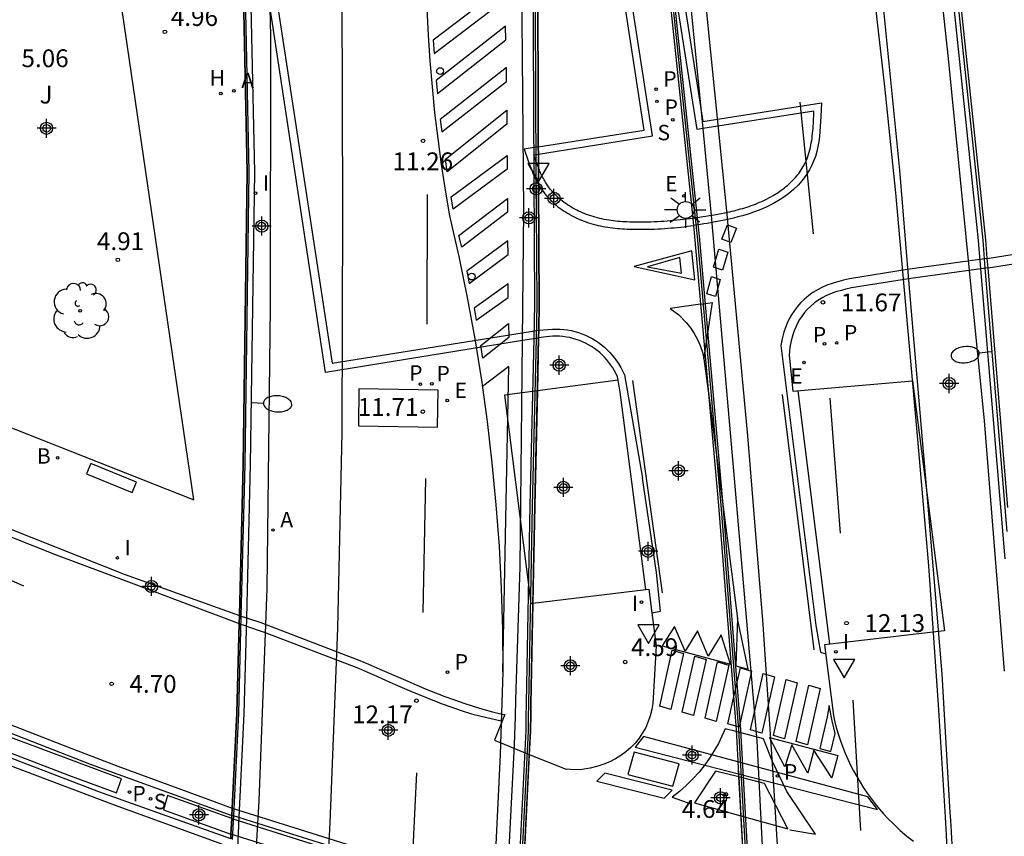
# Model space of a CAD drawing. Units: metres. Extents: x 582744 to 583095, y 4794790 to 4795041.
# Drawn here: x 582825 to 582866, y 4794836 to 4794870 of the extents above; entities that cross this region are included whole.
import ezdxf

# ---------------------------------------------------------------- set-up
doc = ezdxf.new("R2010")
doc.units = ezdxf.units.M
doc.header["$MEASUREMENT"] = 0
for name, color, linetype in [('020204', 9, 'Continuous'), ('020308', 9, 'Continuous'), ('060108', 9, 'Continuous'), ('060113', 4, 'Continuous'), ('060125', 1, 'Continuous'), ('060144', 9, 'Continuous'), ('060145', 9, 'Continuous'), ('070105', 6, 'Continuous'), ('070117', 9, 'Continuous'), ('080135', 9, 'Continuous'), ('090101', 1, 'Continuous'), ('100105', 3, 'Continuous'), ('100116', 71, 'Continuous'), ('100202', 3, 'Continuous'), ('100302', 7, 'Continuous'), ('200202', 4, 'Continuous'), ('200204', 4, 'Continuous'), ('200205', 4, 'Continuous'), ('200302', 4, 'Continuous'), ('200304', 4, 'Continuous'), ('200305', 4, 'Continuous'), ('210203', 4, 'Continuous'), ('210204', 9, 'Continuous'), ('210205', 4, 'Continuous'), ('210303', 4, 'Continuous'), ('210304', 9, 'Continuous'), ('210305', 4, 'Continuous'), ('220205', 1, 'Continuous'), ('220305', 1, 'Continuous'), ('250202', 9, 'Continuous'), ('250206', 9, 'Continuous'), ('260101', 9, 'Continuous'), ('260202', 9, 'Continuous'), ('260205', 9, 'Continuous'), ('270204', 9, 'Continuous'), ('270304', 9, 'Continuous'), ('Centroides', 1, 'Continuous')]:
    doc.layers.add(name, color=color, linetype=linetype)
doc.styles.add('ARIAL', font='arial.ttf', dxfattribs={"height": 1})
doc.styles.add('ROMANS', font='romans__.ttf', dxfattribs={"height": 1})

# ---------------------------------------------------------------- blocks, each defined once
blk = doc.blocks.new('Centroide')
for points in [[(0.402, 0), (-0.402, 0)], [(0, -0.402), (0, 0.402)]]:
    blk.add_lwpolyline(points)
for radius in [0.256, 0.159]:
    blk.add_circle((0, 0), radius)
blk = doc.blocks.new('HUEPIV')
blk.add_circle((0, 0), 0.145)
blk = doc.blocks.new('PLUVI3')
blk.add_circle((0, 0), 0.055)
blk = doc.blocks.new('SETRA')
at = {"linetype": 'Continuous'}
blk.add_lwpolyline([(0.451, 0.26), (-0.45, 0.26), (-0.001, -0.52)], close=True, dxfattribs=at)
blk = doc.blocks.new('COTAPU')
blk.add_circle((0, 0), 0.075)
blk = doc.blocks.new('REIND')
blk.add_circle((0, 0), 0.055)
blk = doc.blocks.new('FAROLA')
for p, q in [((-0.63, 0.51), (-0.255, 0.245)), ((0, 0.355), (0, 0.755)), ((0.605, 0.49), (0.276, 0.223)), ((-0.355, 0), (-0.895, 0)), ((0.355, 0), (0.855, 0)), ((-0.65, -0.52), (-0.255, -0.24)), ((0, -0.355), (0, -0.755)), ((0.585, -0.52), (0.256, -0.246))]:
    blk.add_line(p, q)
blk.add_circle((0, 0), 0.355)
blk = doc.blocks.new('SANEA')
blk.add_circle((0, 0), 0.055)
blk = doc.blocks.new('REGELE')
blk.add_circle((0, 0), 0.055)
blk = doc.blocks.new('FAREDI')
blk.add_line((0, 0), (0.5, 0))
blk.add_lwpolyline([(0.5, 0, 0.159986), (0.538, -0.117, 0.106322), (0.675, -0.238, 0.071006), (0.858, -0.309, 0.057309), (1.099, -0.337, 0.057309), (1.339, -0.309, 0.071006), (1.522, -0.238, 0.106322), (1.659, -0.117, 0.159986), (1.697, 0, 0.159986), (1.659, 0.117, 0.106322), (1.522, 0.238, 0.071006), (1.339, 0.309, 0.057309), (1.099, 0.337, 0.057309), (0.858, 0.309, 0.071006), (0.675, 0.238, 0.106322), (0.538, 0.117, 0.159986)], format="xyb", close=True)
blk = doc.blocks.new('PLUVI2')
blk.add_circle((0, 0), 0.055)
blk = doc.blocks.new('ARBOL')
blk.add_circle((0, 0), 0.0587)
for centre, radius, start, end in [((-0.564, 0.381), 0.532, 92.28, 254.58), ((-0.28, 0.855), 0.3, 359.2878, 173.6078), ((0.097, 0.97), 0.21, 23.1565, 160.4665), ((0.438, 0.881), 0.24, 301.578, 139.328), ((-0.091, 0.321), 0.12, 119.14, 310.56), ((0.656, 0.288), 0.443, 319.8556, 114.7656), ((0.819, -0.249), 0.383, 235.5275, 62.0275), ((-0.556, -0.339), 0.555, 142.64, 266.54), ((-0.039, -0.384), 0.21, 189.64, 323.88), ((0.299, -0.624), 0.532, 224.67, 0.24), ((-0.301, -0.676), 0.45, 213.78, 295.32)]:
    blk.add_arc(centre, radius, start, end)
blk = doc.blocks.new('BOCAR')
blk.add_circle((0, 0), 0.055)
blk = doc.blocks.new('HIDRAN')
blk.add_circle((0, 0), 0.055)
blk = doc.blocks.new('ABAS')
blk.add_circle((0, 0), 0.055)

msp = doc.modelspace()

# ---------------------------------------------------------------- linework, layer by layer
at = {"layer": '060108', "flags": 128}
for points in [[(582865.33, 4794859.913), (582869.152, 4794860.514), (582864.308, 4794892.313), (582861.737, 4794891.912)], [(582744.158, 4794888.264), (582753.327, 4794883.697), (582764.298, 4794878.167), (582790.946, 4794864.627), (582800.447, 4794859.828), (582807.068, 4794856.524), (582811.288, 4794854.484), (582813.667, 4794853.388), (582816.056, 4794852.316), (582818.456, 4794851.269), (582820.866, 4794850.245), (582823.287, 4794849.245), (582828.962, 4794847.011), (582833.806, 4794845.264)], [(582846.396, 4794864.7), (582851.198, 4794865.46), (582848.627, 4794882.157), (582846.156, 4794881.763)], [(582744.158, 4794879.322), (582746.316, 4794878.239), (582753.471, 4794874.61), (582767.535, 4794867.538), (582779.059, 4794861.672), (582796.871, 4794852.698), (582801.663, 4794850.242), (582808.15, 4794847.152), (582814.288, 4794844.304), (582820.914, 4794841.58), (582827.566, 4794838.984), (582833.491, 4794836.842)], [(582833.443, 4794835.856), (582827.893, 4794837.838), (582821.592, 4794840.255), (582814.049, 4794843.466), (582803.36, 4794848.381), (582796.734, 4794851.711), (582795.622, 4794852.258), (582787.357, 4794856.404), (582782.162, 4794859.024), (582774.366, 4794862.993), (582766.337, 4794867.005), (582758.533, 4794870.963), (582746.935, 4794876.86), (582744.158, 4794878.263)], [(582852.516, 4794873.879), (582853.319, 4794865.772), (582853.537, 4794863.569), (582853.666, 4794862.111), (582854.644, 4794851.038), (582855.602, 4794839.979), (582856.073, 4794830.568)], [(582853.319, 4794865.772), (582853.078, 4794865.734), (582851.939, 4794873.019)], [(582841.807, 4794795.795), (582842.466, 4794801.812), (582843.058, 4794807.503), (582843.173, 4794808.607), (582843.426, 4794811.111), (582843.538, 4794812.214), (582843.851, 4794815.309), (582843.91, 4794816.013), (582843.932, 4794816.269), (582844.095, 4794818.199), (582844.423, 4794822.077), (582844.536, 4794824.015), (582844.554, 4794824.326), (582844.874, 4794829.8), (582845.001, 4794832.265), (582845.052, 4794833.256), (582845.391, 4794839.813), (582845.428, 4794841.004), (582845.451, 4794841.713), (582845.626, 4794847.316), (582845.698, 4794854.082), (582845.729, 4794856.841), (582845.791, 4794862.318), (582845.698, 4794872.027)], [(582863.816, 4794835.626), (582863.758, 4794836.648), (582863.739, 4794836.968), (582863.404, 4794842.799), (582862.819, 4794849.716), (582862.133, 4794857.748), (582861.999, 4794859.39), (582861.62, 4794864.013), (582860.857, 4794871.619)], [(582845.729, 4794856.841), (582837.435, 4794855.499), (582835.097, 4794870.839)], [(582853.666, 4794862.111), (582853.72, 4794862.121), (582853.947, 4794862.164), (582854.174, 4794862.21), (582854.267, 4794862.229), (582854.359, 4794862.249), (582854.452, 4794862.27), (582854.544, 4794862.291), (582854.636, 4794862.313), (582854.727, 4794862.336), (582854.819, 4794862.36), (582854.91, 4794862.385), (582855.001, 4794862.411), (582855.091, 4794862.438), (582855.181, 4794862.466), (582855.271, 4794862.495), (582855.36, 4794862.526), (582855.449, 4794862.559), (582855.538, 4794862.593), (582855.626, 4794862.628), (582855.713, 4794862.665), (582855.8, 4794862.704), (582855.887, 4794862.744), (582855.972, 4794862.787), (582856.129, 4794862.868), (582856.283, 4794862.956), (582856.353, 4794862.997), (582856.422, 4794863.04), (582856.491, 4794863.084), (582856.558, 4794863.13), (582856.625, 4794863.177), (582856.691, 4794863.225), (582856.755, 4794863.274), (582856.819, 4794863.325), (582856.881, 4794863.377), (582856.942, 4794863.43), (582857.002, 4794863.485), (582857.06, 4794863.54), (582857.117, 4794863.597), (582857.171, 4794863.655), (582857.224, 4794863.714), (582857.276, 4794863.775), (582857.325, 4794863.836), (582857.372, 4794863.899), (582857.417, 4794863.963), (582857.46, 4794864.028), (582857.552, 4794864.177), (582857.631, 4794864.331), (582857.672, 4794864.419), (582857.709, 4794864.508), (582857.743, 4794864.599), (582857.774, 4794864.691), (582857.802, 4794864.784), (582857.828, 4794864.879), (582857.85, 4794864.974), (582857.871, 4794865.071), (582857.889, 4794865.169), (582857.905, 4794865.268), (582857.919, 4794865.368), (582857.932, 4794865.468), (582857.943, 4794865.569), (582857.952, 4794865.671), (582857.961, 4794865.773), (582857.968, 4794865.876), (582857.975, 4794865.979), (582857.981, 4794866.083), (582857.986, 4794866.186), (582857.991, 4794866.29), (582857.996, 4794866.394), (582858.001, 4794866.498), (582853.319, 4794865.772)], [(582846.31, 4794864.357), (582846.297, 4794864.397), (582846.277, 4794864.451), (582846.259, 4794864.506), (582846.24, 4794864.56), (582846.221, 4794864.615), (582846.202, 4794864.669), (582846.308, 4794864.686)], [(582846.308, 4794864.686), (582846.396, 4794864.7)], [(582846.4, 4794864.117), (582846.396, 4794864.128), (582846.376, 4794864.181), (582846.355, 4794864.235), (582846.335, 4794864.289), (582846.316, 4794864.343), (582846.31, 4794864.357)], [(582852.897, 4794861.987), (582852.896, 4794861.987), (582852.774, 4794861.971), (582852.638, 4794861.953), (582852.503, 4794861.937), (582852.367, 4794861.922), (582852.23, 4794861.908), (582852.094, 4794861.895), (582851.958, 4794861.883), (582851.821, 4794861.872), (582851.685, 4794861.862), (582851.548, 4794861.854), (582851.411, 4794861.847), (582851.274, 4794861.841), (582851.136, 4794861.836), (582850.999, 4794861.833), (582850.764, 4794861.829), (582850.529, 4794861.829), (582850.431, 4794861.83), (582850.333, 4794861.832), (582850.236, 4794861.834), (582850.138, 4794861.838), (582850.04, 4794861.842), (582849.943, 4794861.848), (582849.846, 4794861.855), (582849.748, 4794861.863), (582849.651, 4794861.872), (582849.555, 4794861.883), (582849.458, 4794861.896), (582849.362, 4794861.91), (582849.266, 4794861.926), (582849.17, 4794861.944), (582849.075, 4794861.963), (582848.98, 4794861.985), (582848.885, 4794862.008), (582848.791, 4794862.034), (582848.698, 4794862.062), (582848.605, 4794862.092), (582848.429, 4794862.154), (582848.255, 4794862.225), (582848.173, 4794862.26), (582848.093, 4794862.298), (582848.013, 4794862.337), (582847.933, 4794862.378), (582847.855, 4794862.421), (582847.777, 4794862.466), (582847.701, 4794862.513), (582847.626, 4794862.562), (582847.552, 4794862.612), (582847.479, 4794862.664), (582847.408, 4794862.718), (582847.339, 4794862.774), (582847.271, 4794862.831), (582847.205, 4794862.89), (582847.141, 4794862.951), (582847.079, 4794863.014), (582847.019, 4794863.078), (582846.961, 4794863.143), (582846.906, 4794863.211), (582846.853, 4794863.28), (582846.769, 4794863.396), (582846.692, 4794863.517), (582846.663, 4794863.565), (582846.635, 4794863.614), (582846.608, 4794863.663), (582846.581, 4794863.713), (582846.556, 4794863.763), (582846.531, 4794863.814), (582846.507, 4794863.866), (582846.483, 4794863.917), (582846.461, 4794863.969), (582846.439, 4794864.022), (582846.4, 4794864.117)], [(582852.996, 4794862.001), (582852.897, 4794861.987)], [(582853.094, 4794862.016), (582853.045, 4794862.009), (582852.996, 4794862.001)], [(582853.666, 4794862.111), (582853.585, 4794862.096), (582853.451, 4794862.074), (582853.316, 4794862.051), (582853.18, 4794862.029), (582853.094, 4794862.016)], [(582865.33, 4794859.913), (582861.987, 4794859.442), (582859.577, 4794859.063), (582859.341, 4794859.007), (582859.155, 4794858.958), (582858.924, 4794858.891), (582858.694, 4794858.809), (582858.503, 4794858.724), (582858.373, 4794858.658), (582858.171, 4794858.535), (582858.028, 4794858.434), (582857.849, 4794858.283), (582857.722, 4794858.158), (582857.609, 4794858.03), (582857.501, 4794857.889), (582857.394, 4794857.727), (582857.306, 4794857.572), (582857.231, 4794857.414), (582857.167, 4794857.253), (582857.113, 4794857.09), (582857.045, 4794856.831), (582856.991, 4794856.57), (582856.955, 4794856.232), (582857.105, 4794854.715), (582862.157, 4794855.14), (582863.496, 4794844.618), (582858.45, 4794844.025), (582858.819, 4794841.045), (582858.881, 4794840.776), (582858.951, 4794840.509), (582859.03, 4794840.244), (582859.116, 4794839.982), (582859.211, 4794839.723), (582859.313, 4794839.466), (582859.424, 4794839.213), (582859.542, 4794838.964), (582859.667, 4794838.718), (582859.8, 4794838.476), (582859.941, 4794838.238), (582860.089, 4794838.005), (582860.243, 4794837.776), (582860.405, 4794837.552), (582860.573, 4794837.334), (582860.749, 4794837.12), (582860.93, 4794836.912), (582861.118, 4794836.71), (582861.372, 4794836.455), (582861.637, 4794836.21), (582861.91, 4794835.976), (582862.194, 4794835.753)], [(582846.204, 4794856.918), (582845.729, 4794856.841)], [(582846.316, 4794856.936), (582846.204, 4794856.918)], [(582846.405, 4794856.951), (582846.316, 4794856.936)], [(582849.756, 4794855.168), (582849.731, 4794855.309), (582849.672, 4794855.438), (582849.606, 4794855.565), (582849.533, 4794855.688), (582849.455, 4794855.807), (582849.371, 4794855.922), (582849.281, 4794856.033), (582849.185, 4794856.139), (582849.085, 4794856.24), (582848.979, 4794856.336), (582848.869, 4794856.427), (582848.755, 4794856.512), (582848.636, 4794856.591), (582848.513, 4794856.664), (582848.387, 4794856.731), (582848.258, 4794856.791), (582848.126, 4794856.845), (582847.991, 4794856.892), (582847.855, 4794856.933), (582847.716, 4794856.966), (582847.576, 4794856.992), (582847.434, 4794857.012), (582847.292, 4794857.024), (582847.15, 4794857.029), (582847.007, 4794857.027), (582846.723, 4794857.002), (582846.405, 4794856.951)], [(582849.756, 4794855.168), (582846.354, 4794854.728)], [(582846.354, 4794854.728), (582844.977, 4794854.55)], [(582844.977, 4794854.55), (582846.083, 4794845.77), (582846.165, 4794845.78)], [(582846.165, 4794845.78), (582850.927, 4794846.354)], [(582850.927, 4794846.354), (582851.055, 4794846.369)], [(582851.055, 4794846.369), (582851.181, 4794845.379)], [(582833.806, 4794845.264), (582833.872, 4794845.242)], [(582833.872, 4794845.242), (582833.88, 4794845.239), (582834.103, 4794845.165)], [(582851.181, 4794845.379), (582851.358, 4794843.989)], [(582834.103, 4794845.165), (582834.75, 4794844.948), (582834.92, 4794844.891)], [(582834.92, 4794844.891), (582834.967, 4794844.874), (582838.947, 4794843.344), (582839.337, 4794843.175), (582839.726, 4794843.004), (582840.116, 4794842.833), (582840.505, 4794842.662), (582840.895, 4794842.493), (582841.286, 4794842.327), (582841.677, 4794842.164), (582842.07, 4794842.005), (582842.464, 4794841.853), (582842.86, 4794841.707), (582843.257, 4794841.568), (582843.657, 4794841.439), (582844.059, 4794841.319), (582844.464, 4794841.21), (582844.871, 4794841.113), (582844.991, 4794841.088), (582844.553, 4794840.006), (582846.014, 4794839.415)], [(582851.358, 4794843.989), (582851.214, 4794841.562)], [(582851.214, 4794841.562), (582851.172, 4794841.301), (582851.107, 4794841.044), (582851.022, 4794840.793), (582850.915, 4794840.551), (582850.788, 4794840.318), (582850.641, 4794840.098), (582850.477, 4794839.89), (582850.288, 4794839.7), (582850.085, 4794839.525), (582849.87, 4794839.367), (582849.642, 4794839.225), (582849.405, 4794839.102), (582849.159, 4794838.997), (582848.905, 4794838.911), (582848.576, 4794838.831), (582848.242, 4794838.784), (582847.904, 4794838.769), (582847.566, 4794838.787)], [(582846.014, 4794839.415), (582847.566, 4794838.787)], [(582853.861, 4794838.713), (582852.972, 4794837.375)], [(582854.831, 4794838.466), (582853.861, 4794838.713)], [(582855.919, 4794838.19), (582854.831, 4794838.466)], [(582856.898, 4794836.279), (582855.919, 4794838.19)], [(582852.972, 4794837.375), (582854.922, 4794836.831)], [(582833.557, 4794836.821), (582833.491, 4794836.842)], [(582833.787, 4794836.749), (582833.557, 4794836.821)], [(582834.581, 4794836.501), (582833.787, 4794836.749)], [(582845.052, 4794833.256), (582843.279, 4794833.778), (582834.581, 4794836.501)], [(582854.922, 4794836.831), (582856.898, 4794836.279)]]:
    msp.add_lwpolyline(points, dxfattribs=at)
at = {"layer": '060113', "flags": 128}
for points in [[(582865.298, 4794860.303), (582868.707, 4794860.84), (582868.133, 4794864.57), (582866.597, 4794874.471), (582864.864, 4794886.107), (582864.008, 4794891.903), (582861.784, 4794891.558)], [(582744.158, 4794887.911), (582753.209, 4794883.446), (582764.222, 4794877.882), (582790.839, 4794864.411), (582800.579, 4794859.461), (582806.031, 4794856.737), (582811.088, 4794854.29), (582813.064, 4794853.358), (582815.049, 4794852.447), (582817.044, 4794851.556), (582819.047, 4794850.686), (582821.06, 4794849.838), (582823.082, 4794849.01), (582826.099, 4794847.821), (582829.134, 4794846.678), (582833.797, 4794844.92)], [(582850.818, 4794882.131), (582853.328, 4794866.076), (582858.318, 4794866.85), (582858.29, 4794866.276), (582858.28, 4794866.067), (582858.267, 4794865.856), (582858.25, 4794865.645), (582858.23, 4794865.433), (582858.201, 4794865.224), (582858.165, 4794865.013), (582858.119, 4794864.806), (582858.059, 4794864.6), (582857.988, 4794864.398), (582857.9, 4794864.2), (582857.813, 4794864.03), (582857.665, 4794863.795), (582857.507, 4794863.585), (582857.333, 4794863.389), (582857.142, 4794863.207), (582856.94, 4794863.038), (582856.729, 4794862.884), (582856.582, 4794862.787), (582856.433, 4794862.697), (582856.272, 4794862.605), (582856.017, 4794862.475), (582855.833, 4794862.391), (582855.647, 4794862.315), (582855.462, 4794862.245), (582855.272, 4794862.181), (582854.991, 4794862.097), (582854.802, 4794862.047), (582854.612, 4794862), (582854.424, 4794861.957), (582854.234, 4794861.917), (582854.005, 4794861.871), (582853.775, 4794861.827), (582853.638, 4794861.802), (582853.502, 4794861.778), (582853.365, 4794861.755), (582853.226, 4794861.733), (582852.928, 4794861.689)], [(582833.776, 4794881.741), (582837.716, 4794855.885), (582846.412, 4794857.276)], [(582846.394, 4794865.003), (582850.856, 4794865.71), (582848.376, 4794881.813), (582846.168, 4794881.461)], [(582744.158, 4794879.658), (582746.451, 4794878.507), (582753.606, 4794874.878), (582767.671, 4794867.806), (582779.195, 4794861.94), (582797.006, 4794852.966), (582801.842, 4794850.545), (582808.432, 4794847.358), (582814.562, 4794844.606), (582821.061, 4794841.883), (582826.388, 4794839.801), (582828.685, 4794838.912), (582832.481, 4794837.522), (582833.506, 4794837.144)], [(582833.426, 4794835.504), (582828.553, 4794837.281), (582823.009, 4794839.364), (582817.507, 4794841.623), (582811.687, 4794844.188), (582806.299, 4794846.686), (582801.031, 4794849.223), (582796.602, 4794851.442), (582795.489, 4794851.989), (582787.222, 4794856.136), (582782.027, 4794858.757), (582774.231, 4794862.725), (582766.202, 4794866.737), (582758.397, 4794870.696), (582746.799, 4794876.593), (582744.158, 4794877.927)], [(582846.394, 4794865.003), (582845.799, 4794864.909), (582845.974, 4794864.409), (582846.052, 4794864.187), (582846.116, 4794864.017), (582846.184, 4794863.853), (582846.259, 4794863.685), (582846.405, 4794863.411)], [(582846.405, 4794863.411), (582846.437, 4794863.359), (582846.521, 4794863.227), (582846.613, 4794863.101), (582846.67, 4794863.025), (582846.732, 4794862.949), (582846.798, 4794862.876), (582846.863, 4794862.806), (582846.931, 4794862.737), (582847.001, 4794862.67), (582847.075, 4794862.604), (582847.148, 4794862.543), (582847.223, 4794862.482), (582847.301, 4794862.422), (582847.381, 4794862.366), (582847.46, 4794862.312), (582847.54, 4794862.26), (582847.623, 4794862.208), (582847.708, 4794862.16), (582847.792, 4794862.113), (582847.879, 4794862.069), (582847.963, 4794862.027), (582848.05, 4794861.986), (582848.139, 4794861.948), (582848.322, 4794861.873), (582848.509, 4794861.808), (582848.609, 4794861.776), (582848.708, 4794861.746), (582848.81, 4794861.718), (582848.911, 4794861.693), (582849.012, 4794861.67), (582849.113, 4794861.649), (582849.214, 4794861.631), (582849.316, 4794861.614), (582849.416, 4794861.599), (582849.515, 4794861.586), (582849.62, 4794861.574), (582849.722, 4794861.564), (582849.823, 4794861.556), (582849.923, 4794861.549), (582850.025, 4794861.542), (582850.126, 4794861.538), (582850.227, 4794861.534), (582850.327, 4794861.532), (582850.426, 4794861.53), (582850.527, 4794861.529), (582850.767, 4794861.529), (582851.005, 4794861.533), (582851.145, 4794861.536), (582851.286, 4794861.541), (582851.425, 4794861.547), (582851.564, 4794861.554), (582851.705, 4794861.563), (582851.844, 4794861.573), (582851.983, 4794861.584), (582852.121, 4794861.596), (582852.26, 4794861.609), (582852.399, 4794861.624), (582852.537, 4794861.639), (582852.675, 4794861.655), (582852.928, 4794861.689)], [(582865.298, 4794860.303), (582861.93, 4794859.829), (582859.501, 4794859.447), (582859.247, 4794859.386), (582859.051, 4794859.336), (582858.803, 4794859.263), (582858.549, 4794859.173), (582858.335, 4794859.078), (582858.182, 4794858.999), (582857.956, 4794858.863), (582857.789, 4794858.743), (582857.585, 4794858.572), (582857.438, 4794858.427), (582857.306, 4794858.279), (582857.182, 4794858.115), (582857.061, 4794857.932), (582856.959, 4794857.753), (582856.872, 4794857.57), (582856.799, 4794857.387), (582856.737, 4794857.201), (582856.664, 4794856.92), (582856.606, 4794856.641), (582856.605, 4794856.633), (582858.078, 4794844.839), (582858.273, 4794843.713), (582858.497, 4794843.642)], [(582846.412, 4794857.276), (582846.992, 4794857.327), (582847.153, 4794857.329), (582847.31, 4794857.324), (582847.468, 4794857.31), (582847.624, 4794857.288), (582847.778, 4794857.26), (582847.933, 4794857.223), (582848.084, 4794857.177), (582848.232, 4794857.126), (582848.378, 4794857.066), (582848.521, 4794857), (582848.66, 4794856.926), (582848.796, 4794856.845), (582848.928, 4794856.757), (582849.054, 4794856.663), (582849.175, 4794856.563), (582849.292, 4794856.457), (582849.403, 4794856.345), (582849.509, 4794856.228), (582849.609, 4794856.105), (582849.702, 4794855.978), (582849.788, 4794855.847), (582849.868, 4794855.711), (582849.942, 4794855.57), (582850.021, 4794855.395), (582850.779, 4794851.049)], [(582849.847, 4794854.666), (582849.756, 4794855.168)], [(582857.316, 4794854.733), (582858.65, 4794844.049)], [(582850.927, 4794846.354), (582849.847, 4794854.666)], [(582851.37, 4794847.068), (582850.779, 4794851.049)], [(582851.545, 4794845.444), (582851.37, 4794847.068)], [(582851.181, 4794845.379), (582851.545, 4794845.444)], [(582833.797, 4794844.92), (582833.999, 4794844.853), (582834.644, 4794844.637), (582834.814, 4794844.579), (582834.856, 4794844.565), (582838.823, 4794843.04), (582839.206, 4794842.874), (582839.594, 4794842.703), (582839.984, 4794842.532), (582840.374, 4794842.361), (582840.766, 4794842.191), (582841.159, 4794842.024), (582841.552, 4794841.86), (582841.949, 4794841.699), (582842.348, 4794841.546), (582842.749, 4794841.398), (582843.152, 4794841.256), (582843.579, 4794841.128), (582843.99, 4794841.017), (582844.827, 4794840.821), (582844.879, 4794840.812)], [(582850.821, 4794840.173), (582850.473, 4794839.714)], [(582854.796, 4794839.099), (582850.821, 4794840.173)], [(582850.473, 4794839.714), (582854.824, 4794838.596)], [(582860.263, 4794837.621), (582854.796, 4794839.099)], [(582854.824, 4794838.596), (582860.67, 4794837.095)], [(582860.67, 4794837.095), (582860.263, 4794837.621)], [(582833.506, 4794837.144), (582845.714, 4794833.312)]]:
    msp.add_lwpolyline(points, dxfattribs=at)
at = {"layer": '060125', "flags": 128}
for points in [[(582865.298, 4794860.303), (582865.233, 4794861.082), (582863.794, 4794874.813), (582862.526, 4794885.929), (582861.784, 4794891.558)], [(582846.168, 4794881.461), (582846.354, 4794876.781), (582846.385, 4794866.467), (582846.394, 4794865.003)], [(582833.806, 4794845.264), (582833.967, 4794851.623), (582834.14, 4794863.932), (582833.911, 4794874.767), (582833.826, 4794879.185)], [(582851.224, 4794877.589), (582851.633, 4794874.021), (582852.897, 4794861.987)], [(582846.394, 4794865.003), (582846.396, 4794864.7)], [(582846.396, 4794864.7), (582846.4, 4794864.117)], [(582846.4, 4794864.117), (582846.405, 4794863.411)], [(582846.405, 4794863.411), (582846.437, 4794858.381), (582846.412, 4794857.276)], [(582852.897, 4794861.987), (582852.928, 4794861.689)], [(582852.928, 4794861.689), (582852.977, 4794861.22), (582853.984, 4794849.902), (582854.722, 4794840.442), (582854.794, 4794839.139)], [(582865.33, 4794859.913), (582865.298, 4794860.303)], [(582866.168, 4794849.809), (582865.33, 4794859.913)], [(582846.412, 4794857.276), (582846.405, 4794856.951)], [(582846.405, 4794856.951), (582846.354, 4794854.728)], [(582846.354, 4794854.728), (582846.243, 4794849.887), (582846.165, 4794845.78)], [(582846.165, 4794845.78), (582846.084, 4794841.525), (582846.073, 4794840.907)], [(582833.797, 4794844.92), (582833.806, 4794845.264)], [(582833.506, 4794837.144), (582833.701, 4794841.152), (582833.797, 4794844.92)], [(582846.067, 4794840.625), (582846.063, 4794840.404), (582846.014, 4794839.415)], [(582846.073, 4794840.907), (582846.067, 4794840.625)], [(582846.014, 4794839.415), (582845.714, 4794833.312)], [(582854.794, 4794839.139), (582854.796, 4794839.099)], [(582854.796, 4794839.099), (582854.824, 4794838.596)], [(582854.824, 4794838.596), (582854.83, 4794838.485)], [(582854.83, 4794838.485), (582854.831, 4794838.466)], [(582854.831, 4794838.466), (582854.922, 4794836.831)], [(582833.491, 4794836.842), (582833.506, 4794837.144)], [(582833.452, 4794836.051), (582833.484, 4794836.708)], [(582833.484, 4794836.708), (582833.491, 4794836.842)], [(582854.922, 4794836.831), (582855.125, 4794833.18), (582855.233, 4794830.703)], [(582833.443, 4794835.856), (582833.452, 4794836.051)]]:
    msp.add_lwpolyline(points, dxfattribs=at)
at = {"layer": '060144', "flags": 128}
for points in [[(582861.61, 4794891.893), (582862.398, 4794885.913), (582863.666, 4794874.799), (582865.105, 4794861.07), (582865.203, 4794859.893)], [(582846.308, 4794864.686), (582846.297, 4794866.467), (582846.266, 4794876.779), (582846.069, 4794881.749)], [(582833.903, 4794878.681), (582833.978, 4794874.768), (582834.207, 4794863.932), (582834.034, 4794851.622), (582833.872, 4794845.242)], [(582851.602, 4794875.172), (582851.733, 4794874.032), (582852.996, 4794862.001)], [(582846.31, 4794864.357), (582846.308, 4794864.686)], [(582846.316, 4794856.936), (582846.349, 4794858.382), (582846.31, 4794864.357)], [(582852.996, 4794862.001), (582853.077, 4794861.23), (582854.084, 4794849.91), (582854.822, 4794840.449), (582855.225, 4794833.185), (582855.335, 4794830.68)], [(582865.203, 4794859.893), (582866.123, 4794848.795)], [(582845.997, 4794841.551), (582846.155, 4794849.889), (582846.316, 4794856.936)], [(582833.872, 4794845.242), (582833.768, 4794841.149), (582833.557, 4794836.821)], [(582845.985, 4794840.919), (582845.997, 4794841.551)], [(582845.614, 4794833.09), (582845.975, 4794840.407), (582845.985, 4794840.919)], [(582833.557, 4794836.821), (582833.509, 4794835.835)]]:
    msp.add_lwpolyline(points, dxfattribs=at)
at = {"layer": '060145', "flags": 128}
for points in [[(582866.027, 4794842.925), (582865.178, 4794853.464), (582864.55, 4794859.79), (582863.662, 4794868.729), (582862.235, 4794881.951), (582860.966, 4794891.792), (582860.442, 4794895.855), (582860.327, 4794896.712), (582858.82, 4794907.903), (582857.873, 4794914.505), (582857.262, 4794918.756), (582856.693, 4794922.411), (582856.474, 4794923.815)], [(582831.123, 4794796.179), (582832.287, 4794806.54), (582832.775, 4794811.251), (582832.889, 4794812.356), (582832.983, 4794813.261), (582833.114, 4794814.829), (582833.204, 4794815.909), (582833.497, 4794819.407), (582833.522, 4794819.705), (582833.61, 4794820.759), (582833.707, 4794822.28), (582834.024, 4794827.214), (582834.045, 4794827.542), (582834.252, 4794830.78), (582834.524, 4794835.517), (582834.581, 4794836.501), (582834.635, 4794837.452), (582834.92, 4794844.891), (582834.978, 4794846.398), (582835.111, 4794858.28), (582835.129, 4794869.673), (582835.097, 4794870.839)]]:
    msp.add_lwpolyline(points, dxfattribs=at)
at = {"layer": '070105', "flags": 128}
for points in [[(582866.047, 4794847.646), (582865.033, 4794859.866), (582864.934, 4794861.054), (582863.496, 4794874.78), (582862.228, 4794885.892), (582861.441, 4794891.867), (582860.793, 4794896.784), (582860.303, 4794900.508), (582858.533, 4794913.514), (582858.444, 4794914.163), (582857.261, 4794922.499), (582857.198, 4794922.949), (582856.287, 4794928.87)], [(582846.154, 4794876.782), (582846.185, 4794866.473), (582846.237, 4794858.391), (582846.204, 4794856.918), (582846.043, 4794849.901), (582845.885, 4794841.585), (582845.873, 4794840.934), (582845.863, 4794840.422), (582845.504, 4794833.123)], [(582834.211, 4794874.773), (582834.44, 4794863.933), (582834.267, 4794851.617), (582834.103, 4794845.165), (582834.001, 4794841.141), (582833.787, 4794836.749), (582833.739, 4794835.763), (582833.448, 4794829.811), (582833.315, 4794827.801), (582833.292, 4794827.455), (582832.969, 4794822.576), (582832.797, 4794819.99), (582832.777, 4794819.684), (582832.722, 4794818.857), (582832.476, 4794816.17), (582832.377, 4794815.092), (582832.151, 4794812.62), (582832.05, 4794811.51), (582831.897, 4794809.84), (582830.757, 4794799.353), (582830.545, 4794799.376)], [(582855.325, 4794833.181), (582854.922, 4794840.449), (582854.183, 4794849.914), (582853.176, 4794861.236), (582853.094, 4794862.016), (582851.939, 4794873.019)]]:
    msp.add_lwpolyline(points, dxfattribs=at)
at = {"layer": '070117', "flags": 128}
msp.add_lwpolyline([(582838.844, 4794854.805), (582838.819, 4794853.255), (582842.151, 4794853.202), (582842.177, 4794854.759), (582838.844, 4794854.805)], dxfattribs=at)
at = {"layer": '080135', "flags": 128}
for points in [[(582865.298, 4794860.303), (582865.233, 4794861.082), (582863.794, 4794874.813), (582862.526, 4794885.929), (582861.784, 4794891.558)], [(582846.394, 4794865.003), (582846.385, 4794866.467), (582846.354, 4794876.781), (582846.168, 4794881.461)], [(582833.826, 4794879.185), (582833.911, 4794874.767), (582834.14, 4794863.932), (582833.967, 4794851.623), (582833.806, 4794845.264)], [(582851.224, 4794877.589), (582851.633, 4794874.021), (582852.897, 4794861.987)], [(582846.396, 4794864.7), (582846.394, 4794865.003)], [(582846.4, 4794864.117), (582846.396, 4794864.7)], [(582846.405, 4794863.411), (582846.4, 4794864.117)], [(582846.412, 4794857.276), (582846.437, 4794858.381), (582846.405, 4794863.411)], [(582852.897, 4794861.987), (582852.928, 4794861.689)], [(582852.928, 4794861.689), (582852.977, 4794861.22), (582853.984, 4794849.902), (582854.722, 4794840.442), (582854.794, 4794839.139)], [(582865.33, 4794859.913), (582865.298, 4794860.303)], [(582866.168, 4794849.809), (582865.33, 4794859.913)], [(582846.405, 4794856.951), (582846.412, 4794857.276)], [(582846.073, 4794840.907), (582846.084, 4794841.525), (582846.243, 4794849.887), (582846.405, 4794856.951)], [(582833.806, 4794845.264), (582833.797, 4794844.92)], [(582833.797, 4794844.92), (582833.701, 4794841.152), (582833.506, 4794837.144)], [(582845.714, 4794833.312), (582846.063, 4794840.404), (582846.067, 4794840.625)], [(582846.067, 4794840.625), (582846.073, 4794840.907)], [(582854.794, 4794839.139), (582854.83, 4794838.485)], [(582854.83, 4794838.485), (582855.125, 4794833.18), (582855.233, 4794830.703)], [(582833.506, 4794837.144), (582833.491, 4794836.842)], [(582833.484, 4794836.708), (582833.452, 4794836.051)], [(582833.491, 4794836.842), (582833.484, 4794836.708)], [(582833.452, 4794836.051), (582833.443, 4794835.856)]]:
    msp.add_lwpolyline(points, dxfattribs=at)
at = {"layer": '090101', "flags": 128}
for points in [[(582827.552, 4794851.666), (582827.377, 4794851.227)], [(582829.474, 4794850.884), (582827.552, 4794851.666)], [(582827.377, 4794851.227), (582829.299, 4794850.445)], [(582829.299, 4794850.445), (582829.474, 4794850.884)]]:
    msp.add_lwpolyline(points, dxfattribs=at)
at = {"layer": '100105', "flags": 128}
for points in [[(582821.123, 4794840.651), (582826.619, 4794838.544), (582828.637, 4794837.792), (582828.849, 4794838.39), (582823.561, 4794840.344)], [(582833.484, 4794836.708), (582830.78, 4794837.685), (582830.608, 4794837.079), (582833.452, 4794836.051)], [(582833.484, 4794836.708), (582845.691, 4794832.859)], [(582845.66, 4794832.217), (582833.452, 4794836.051)]]:
    msp.add_lwpolyline(points, dxfattribs=at)
at = {"layer": '100116', "flags": 128}
msp.add_lwpolyline([(582823.795, 4794853.331), (582831.887, 4794850.13), (582829.01, 4794869.8), (582827.385, 4794880.816), (582827.346, 4794881.129), (582825.382, 4794880.703), (582820.493, 4794874.956)], dxfattribs=at)
at = {"layer": '260101', "flags": 128}
for points in [[(582853.533, 4794924.642), (582854.322, 4794919.354), (582855.653, 4794910.26), (582856.7, 4794902.562), (582857.883, 4794893.667), (582858.837, 4794886.353), (582859.65, 4794879.781), (582860.36, 4794872.969), (582860.974, 4794867.54), (582861.431, 4794863.059), (582861.865, 4794858.176), (582862.369, 4794852.527), (582862.826, 4794847.351), (582863.229, 4794841.497), (582863.531, 4794836.777), (582863.809, 4794831.611), (582864.125, 4794825.259), (582864.333, 4794819.471), (582864.477, 4794814.201), (582864.59, 4794806.033), (582864.609, 4794800.773), (582864.542, 4794794.399), (582864.443, 4794790.197)], [(582846.884, 4794921.353), (582847.938, 4794913.956), (582849.08, 4794905.427), (582850.163, 4794897.738), (582850.98, 4794891.451), (582851.782, 4794885.44), (582852.614, 4794878.297), (582853.474, 4794870.654), (582854.299, 4794862.441), (582855.196, 4794852.828), (582855.848, 4794844.885), (582856.272, 4794838.585), (582856.667, 4794832.143), (582856.933, 4794826.782), (582857.179, 4794821.163), (582857.401, 4794815.133), (582857.513, 4794809.498), (582857.569, 4794803.007), (582857.516, 4794796.99), (582857.397, 4794791.473), (582857.375, 4794790.197)], [(582837.626, 4794889.648), (582837.676, 4794888.598), (582837.962, 4794879.296), (582838.115, 4794871.459), (582838.154, 4794862.32), (582838.126, 4794852.951), (582837.944, 4794844.724), (582837.612, 4794836.537), (582837.273, 4794829.864), (582836.902, 4794824.127), (582836.353, 4794817.734), (582835.736, 4794811.555), (582834.886, 4794803.989), (582834.029, 4794797.27), (582833.073, 4794790.198)], [(582744.158, 4794886.067), (582758.174, 4794879.001), (582759.959, 4794878.099), (582789.446, 4794863.166), (582793.961, 4794860.913), (582795.71, 4794860.044), (582806.508, 4794854.613), (582809.226, 4794853.304), (582811.962, 4794852.033), (582813.781, 4794851.213), (582818.392, 4794849.279), (582822.979, 4794847.289), (582824.716, 4794846.518)], [(582841.7, 4794870.81), (582841.75, 4794869.71), (582841.82, 4794868.62), (582841.92, 4794867.53), (582842.03, 4794866.44), (582842.16, 4794865.35), (582842.3, 4794864.26), (582842.47, 4794863.18), (582842.65, 4794862.1), (582843.05, 4794860.38), (582843.4, 4794858.66), (582843.72, 4794856.92), (582844, 4794855.18), (582844.24, 4794853.44), (582844.44, 4794851.69), (582844.61, 4794849.93), (582844.74, 4794848.18), (582844.83, 4794846.42), (582844.88, 4794844.66), (582844.9, 4794842.89), (582845.16, 4794855.75), (582844.04, 4794854.91)], [(582857.98, 4794861.34), (582857.42, 4794866.89)], [(582841.71, 4794863), (582841.7, 4794857.53)], [(582854.126, 4794861.115), (582854.36, 4794861.722)], [(582854.36, 4794861.722), (582854.742, 4794861.579)], [(582854.742, 4794861.579), (582854.508, 4794860.972)], [(582854.508, 4794860.972), (582854.126, 4794861.115)], [(582852.857, 4794860.622), (582850.431, 4794859.968)], [(582852.988, 4794859.398), (582852.857, 4794860.622)], [(582853.774, 4794859.939), (582853.995, 4794860.693)], [(582853.995, 4794860.693), (582854.371, 4794860.564)], [(582854.371, 4794860.564), (582854.15, 4794859.81)], [(582852.356, 4794860.346), (582850.992, 4794859.944)], [(582852.418, 4794859.676), (582852.356, 4794860.346)], [(582850.431, 4794859.968), (582852.988, 4794859.398)], [(582850.992, 4794859.944), (582852.418, 4794859.676)], [(582854.15, 4794859.81), (582853.774, 4794859.939)], [(582853.489, 4794858.814), (582853.681, 4794859.534)], [(582853.681, 4794859.534), (582854.048, 4794859.412)], [(582854.048, 4794859.412), (582853.856, 4794858.692)], [(582853.23, 4794858.378), (582853.736, 4794858.451)], [(582853.412, 4794856.329), (582853.736, 4794858.451)], [(582853.856, 4794858.692), (582853.489, 4794858.814)], [(582853.23, 4794858.378), (582851.951, 4794858.192)], [(582851.951, 4794858.192), (582852.309, 4794857.922), (582852.626, 4794857.605), (582852.804, 4794857.381), (582852.962, 4794857.143), (582853.098, 4794856.892), (582853.211, 4794856.629), (582853.301, 4794856.358), (582853.367, 4794856.08)], [(582853.367, 4794856.08), (582853.412, 4794856.329)], [(582853.367, 4794856.08), (582853.583, 4794854.415)], [(582850.362, 4794855.161), (582851.613, 4794846.217)], [(582853.583, 4794854.415), (582854.784, 4794845.137)], [(582858.005, 4794843.821), (582856.676, 4794854.569)], [(582859.12, 4794848.73), (582858.69, 4794854.42)], [(582841.64, 4794851.04), (582841.53, 4794845.39)], [(582852.134, 4794844.802), (582851.611, 4794843.99)], [(582852.573, 4794843.758), (582852.134, 4794844.802)], [(582854.784, 4794845.137), (582854.707, 4794843.139)], [(582855.234, 4794842.996), (582854.784, 4794845.137)], [(582853.091, 4794844.621), (582852.573, 4794843.758)], [(582853.553, 4794843.549), (582853.091, 4794844.621)], [(582854.095, 4794844.451), (582853.553, 4794843.549)], [(582854.49, 4794843.217), (582854.095, 4794844.451)], [(582851.611, 4794843.99), (582854.49, 4794843.217)], [(582851.505, 4794841.44), (582852.035, 4794843.806)], [(582852.508, 4794843.667), (582851.978, 4794841.301)], [(582852.035, 4794843.806), (582852.508, 4794843.667)], [(582852.456, 4794841.186), (582852.986, 4794843.552)], [(582852.986, 4794843.552), (582853.459, 4794843.413)], [(582853.459, 4794843.413), (582852.929, 4794841.047)], [(582853.415, 4794840.941), (582853.945, 4794843.307)], [(582854.418, 4794843.168), (582853.888, 4794840.802)], [(582853.945, 4794843.307), (582854.418, 4794843.168)], [(582854.707, 4794843.139), (582855.234, 4794842.996)], [(582844.904, 4794842.89), (582844.782, 4794839.408), (582844.474, 4794832.994), (582844.106, 4794826.838), (582843.729, 4794821.307), (582843.257, 4794815.349), (582842.781, 4794809.757), (582842.237, 4794804.451), (582841.649, 4794799.851), (582840.957, 4794794.769), (582840.343, 4794790.198)], [(582854.618, 4794841.779), (582854.905, 4794843.062)], [(582855.378, 4794842.923), (582854.848, 4794840.557)], [(582854.905, 4794843.062), (582855.378, 4794842.923)], [(582855.335, 4794840.45), (582855.865, 4794842.816)], [(582855.865, 4794842.816), (582856.338, 4794842.677)], [(582856.338, 4794842.677), (582855.808, 4794840.311)], [(582856.294, 4794840.205), (582856.824, 4794842.571)], [(582857.297, 4794842.432), (582856.767, 4794840.066)], [(582856.824, 4794842.571), (582857.297, 4794842.432)], [(582857.254, 4794839.96), (582857.784, 4794842.326)], [(582857.784, 4794842.326), (582858.257, 4794842.187)], [(582858.257, 4794842.187), (582857.727, 4794839.821)], [(582854.375, 4794840.696), (582854.618, 4794841.779)], [(582858.643, 4794841.478), (582858.561, 4794841)], [(582858.89, 4794840.294), (582858.764, 4794840.82), (582858.643, 4794841.478)], [(582859.97, 4794836.21), (582859.65, 4794841.7)], [(582851.978, 4794841.301), (582851.505, 4794841.44)], [(582852.929, 4794841.047), (582852.456, 4794841.186)], [(582853.888, 4794840.802), (582853.415, 4794840.941)], [(582854.71, 4794840.597), (582854.375, 4794840.696)], [(582858.561, 4794841), (582858.243, 4794839.667)], [(582854.261, 4794840.494), (582853.978, 4794839.876), (582853.633, 4794839.291), (582853.408, 4794838.973), (582853.165, 4794838.669), (582852.904, 4794838.38), (582852.627, 4794838.108), (582852.333, 4794837.852), (582852.025, 4794837.614)], [(582854.726, 4794840.372), (582854.261, 4794840.494)], [(582854.848, 4794840.557), (582854.71, 4794840.597)], [(582855.875, 4794840.072), (582854.726, 4794840.372)], [(582855.808, 4794840.311), (582855.335, 4794840.45)], [(582858.708, 4794839.529), (582858.89, 4794840.294)], [(582856.26, 4794839.119), (582855.875, 4794840.072)], [(582856.133, 4794840.128), (582859, 4794839.365)], [(582856.778, 4794838.887), (582856.133, 4794840.128)], [(582856.767, 4794840.066), (582856.294, 4794840.205)], [(582857.069, 4794839.811), (582856.778, 4794838.887)], [(582857.746, 4794838.626), (582857.069, 4794839.811)], [(582857.727, 4794839.821), (582857.254, 4794839.96)], [(582850.436, 4794839.512), (582850.159, 4794838.566)], [(582852.331, 4794839.016), (582850.436, 4794839.512)], [(582858.001, 4794839.585), (582857.746, 4794838.626)], [(582858.753, 4794838.43), (582858.001, 4794839.585)], [(582858.243, 4794839.667), (582858.708, 4794839.529)], [(582852.054, 4794838.07), (582852.331, 4794839.016)], [(582856.859, 4794837.844), (582856.26, 4794839.119)], [(582859, 4794839.365), (582858.753, 4794838.43)], [(582841.27, 4794838.63), (582841.2, 4794837.2), (582841.1, 4794835.16), (582841.01, 4794833.42)], [(582849.202, 4794838.617), (582848.858, 4794838.287)], [(582852.037, 4794837.9), (582849.202, 4794838.617)], [(582850.159, 4794838.566), (582852.054, 4794838.07)], [(582848.858, 4794838.287), (582851.693, 4794837.57)], [(582851.693, 4794837.57), (582852.037, 4794837.9)], [(582858.065, 4794836.047), (582856.859, 4794837.844)], [(582852.025, 4794837.614), (582852.865, 4794837.323)], [(582856.992, 4794836.236), (582858.065, 4794836.047)]]:
    msp.add_lwpolyline(points, dxfattribs=at)
for points in [[(582844.99, 4794871.8), (582841.97, 4794869.49), (582842.01, 4794868.93), (582845, 4794871.22)], [(582845.02, 4794870.09), (582842.1, 4794867.8), (582842.15, 4794867.25), (582845.03, 4794869.51)], [(582845.05, 4794868.34), (582842.26, 4794866.16), (582842.33, 4794865.63), (582845.06, 4794867.76)], [(582845.07, 4794866.54), (582845.07, 4794865.95), (582842.56, 4794863.95), (582842.48, 4794864.48)], [(582845.08, 4794864.64), (582845.09, 4794864.06), (582842.81, 4794862.37), (582842.73, 4794862.89)], [(582845.1, 4794862.83), (582845.1, 4794862.25), (582843.17, 4794860.77), (582843.05, 4794861.27)], [(582845.11, 4794861.05), (582843.38, 4794859.76), (582843.49, 4794859.25), (582845.12, 4794860.47)], [(582845.13, 4794859.23), (582843.69, 4794858.21), (582843.78, 4794857.7), (582845.13, 4794858.66)], [(582845.14, 4794857.56), (582845.15, 4794856.97), (582844.06, 4794856.1), (582843.97, 4794856.63)]]:
    msp.add_lwpolyline(points, close=True, dxfattribs=at)

# ---------------------------------------------------------------- block references
at = {"layer": '020204'}
for p in [(582830.671, 4794869.844, 4.96), (582828.69, 4794860.244, 4.912), (582850.05, 4794843.304, 4.592), (582854.292, 4794837.73, 4.637)]:
    msp.add_blockref('COTAPU', p, dxfattribs=at)
at = {"layer": '020204', "rotation": 359.9987685839998}
for p in [(582841.541, 4794865.253, 11.256), (582858.378, 4794858.45, 11.674), (582841.53, 4794853.848, 11.713), (582859.374, 4794844.942, 12.131), (582828.428, 4794842.383, 4.696), (582841.263, 4794841.675, 12.174)]:
    msp.add_blockref('COTAPU', p, dxfattribs=at)
at = {"layer": '100202'}
msp.add_blockref('ARBOL', (582827.103, 4794858.096), dxfattribs=at)
at = {"layer": '200202'}
msp.add_blockref('BOCAR', (582826.157, 4794851.907, 4.549), dxfattribs=at)
at = {"layer": '200204'}
msp.add_blockref('HIDRAN', (582833.031, 4794867.248, 4.968), dxfattribs=at)
at = {"layer": '200205'}
for p in [(582833.578, 4794867.363, 4.977), (582835.223, 4794848.865, 4.617)]:
    msp.add_blockref('ABAS', p, dxfattribs=at)
at = {"layer": '210203', "rotation": 359.9987685839998}
for p in [(582851.352, 4794867.43, 4.68), (582851.389, 4794866.919, 4.677), (582858.958, 4794856.743, 4.632), (582858.444, 4794856.708, 4.625), (582841.427, 4794855.003, 4.762), (582841.911, 4794855.021, 4.757), (582842.568, 4794842.879, 4.572), (582829.183, 4794837.827, 5.012)]:
    msp.add_blockref('PLUVI2', p, dxfattribs=at)
at = {"layer": '210204', "rotation": 359.9987685839998}
for p in [(582852.055, 4794866.137, 4.664), (582830.071, 4794837.542, 5.002)]:
    msp.add_blockref('SANEA', p, dxfattribs=at)
at = {"layer": '210205'}
msp.add_blockref('PLUVI3', (582856.466, 4794838.505, 4.359), dxfattribs=at)
at = {"layer": '220205', "rotation": 359.9987685839998}
for p in [(582852.516, 4794862.934, 4.659), (582857.581, 4794855.92, 4.666), (582842.562, 4794854.318, 4.738)]:
    msp.add_blockref('REGELE', p, dxfattribs=at)
at = {"layer": '250202'}
for p, rotation in [((582865.46, 4794856.372), 186.3330686173488), ((582834.319, 4794854.239), 356.8253685911328)]:
    msp.add_blockref('FAREDI', p, dxfattribs=dict(at, rotation=rotation))
at = {"layer": '250206', "rotation": 359.9987685839998}
msp.add_blockref('FAROLA', (582852.598, 4794862.344), dxfattribs=at)
at = {"layer": '260202'}
for p in [(582842.26, 4794868.19), (582843.59, 4794859.54)]:
    msp.add_blockref('HUEPIV', p, dxfattribs=at)
at = {"layer": '260205', "rotation": 359.9987685839998}
msp.add_blockref('SETRA', (582846.405, 4794864.045), dxfattribs=at)
at = {"layer": '260205'}
for p in [(582851.035, 4794844.606), (582859.275, 4794843.155)]:
    msp.add_blockref('SETRA', p, dxfattribs=at)
at = {"layer": '270204'}
for p in [(582834.488, 4794863.051, 4.894), (582828.669, 4794847.687, 4.575), (582850.734, 4794845.822, 4.645), (582858.919, 4794843.732, 4.568)]:
    msp.add_blockref('REIND', p, dxfattribs=at)
at = {"layer": 'Centroides', "rotation": 359.9987685839998}
for p in [(582825.689, 4794865.783), (582846.304, 4794863.233), (582847.054, 4794862.833), (582845.999, 4794862.013), (582834.751, 4794861.664), (582847.276, 4794855.808), (582863.694, 4794855.034), (582852.298, 4794851.355), (582847.449, 4794850.658), (582851.02, 4794847.966), (582830.106, 4794846.488), (582847.744, 4794843.146), (582840.077, 4794840.428), (582852.87, 4794839.383), (582854.065, 4794837.586), (582832.103, 4794836.869)]:
    msp.add_blockref('Centroide', p, dxfattribs=at)

# ---------------------------------------------------------------- texts
at = {"layer": '020308', "style": 'ARIAL'}
for s, p in [('4.96', (582830.921, 4794870.094)), ('5.06', (582824.631, 4794868.358)), ('4.91', (582827.811, 4794860.653)), ('4.59', (582850.3, 4794843.554)), ('4.64', (582852.436, 4794836.738))]:
    msp.add_text(s, height=0.75, dxfattribs=at).set_placement(p)
for s, p in [('11.26', (582840.254, 4794864.017)), ('11.67', (582859.128, 4794858.074)), ('11.71', (582838.792, 4794853.667)), ('12.13', (582860.124, 4794844.567)), ('4.70', (582829.178, 4794842.008)), ('12.17', (582838.551, 4794840.723))]:
    msp.add_text(s, height=0.75, rotation=359.9988, dxfattribs=at).set_placement(p)
at = {"layer": '100302', "style": 'ARIAL'}
msp.add_text('J', height=0.75, rotation=359.9988, dxfattribs=at).set_placement((582825.395, 4794866.826))
at = {"layer": '200302', "style": 'ROMANS'}
msp.add_text('B', height=0.65, dxfattribs=at).set_placement((582825.279, 4794851.657))
at = {"layer": '200304', "style": 'ROMANS'}
msp.add_text('H', height=0.65, dxfattribs=at).set_placement((582832.558, 4794867.584))
at = {"layer": '200305', "style": 'ROMANS'}
for p in [(582833.885, 4794867.475), (582835.53, 4794848.977)]:
    msp.add_text('A', height=0.65, dxfattribs=at).set_placement(p)
at = {"layer": '210303', "style": 'ROMANS'}
for p in [(582851.658, 4794867.536), (582851.712, 4794866.348), (582857.954, 4794856.768), (582859.264, 4794856.849), (582840.958, 4794855.152), (582842.109, 4794855.127), (582842.874, 4794842.985), (582829.304, 4794837.435)]:
    msp.add_text('P', height=0.65, rotation=359.9988, dxfattribs=at).set_placement(p)
at = {"layer": '210304', "style": 'ROMANS'}
for p in [(582851.413, 4794865.278), (582830.206, 4794837.103)]:
    msp.add_text('S', height=0.65, rotation=359.9988, dxfattribs=at).set_placement(p)
at = {"layer": '210305', "style": 'ROMANS'}
msp.add_text('P', height=0.65, dxfattribs=at).set_placement((582856.736, 4794838.354))
at = {"layer": '220305', "style": 'ROMANS'}
for p in [(582851.735, 4794863.127), (582857, 4794855.028), (582842.868, 4794854.424)]:
    msp.add_text('E', height=0.65, rotation=359.9988, dxfattribs=at).set_placement(p)
at = {"layer": '270304', "style": 'ROMANS'}
for p in [(582834.794, 4794863.157), (582828.975, 4794847.793), (582850.34, 4794845.453), (582859.225, 4794843.838)]:
    msp.add_text('I', height=0.65, dxfattribs=at).set_placement(p)

doc.saveas('drawing.dxf')
